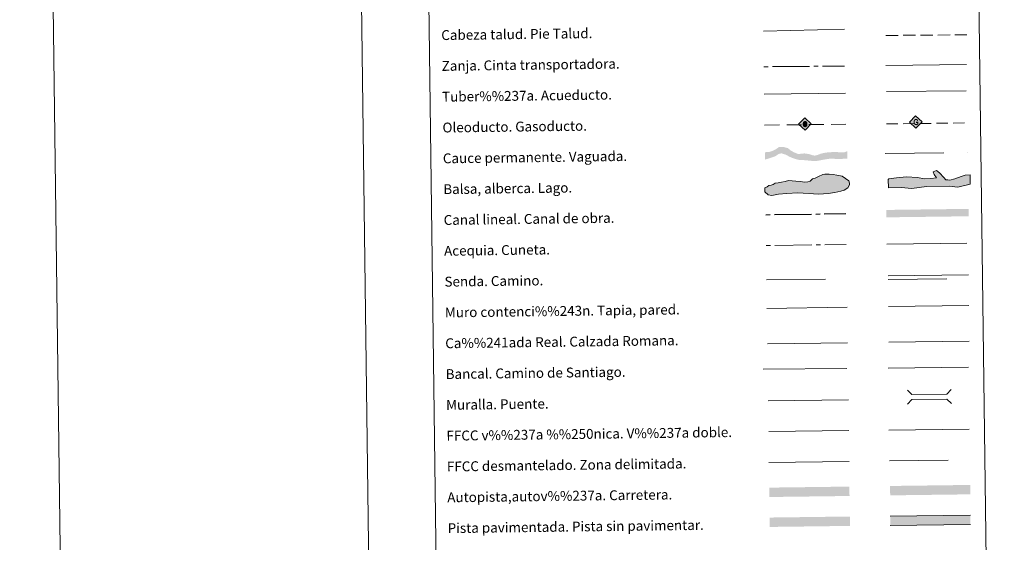
# Model space of a CAD drawing. Extents: x 585488 to 589981, y 784306 to 787334.
# Drawn here: x 585488 to 586286, y 784750 to 785174 of the extents above; entities that cross this region are included whole.
import ezdxf
from ezdxf.enums import TextEntityAlignment as Align

# ---------------------------------------------------------------- set-up
doc = ezdxf.new("R2010")
doc.units = 0
doc.header["$MEASUREMENT"] = 0
for name, pattern in [('5aceqo', [40.5, 3.5, -3.5, 30, -3.5]), ('5canob', [40.5, 3.5, -3.5, 30, -3.5]), ('5gasod', [45, 30, -15]), ('5oledu', [45, 30, -15]), ('5talup', [14, 10, -4]), ('5zanja', [40.5, 3.5, -3.5, 30, -3.5]), ('DGN Style 3', [66.707732, 47.64838, -19.059352])]:
    doc.linetypes.add(name, pattern=pattern)
doc.layers.add('Nivel 63', color=7, linetype='Continuous')
doc.styles.add('Style-font010', font='font010.shx')
doc.linetypes.add('5banca', pattern='A,-5,5,[3,dgnlstyle.shx,S=0.032,R=0,X=0,Y=0],10,[3,dgnlstyle.shx,S=0.032,R=0,X=0,Y=0],5', length=25)
doc.linetypes.add('5ffccab', pattern='A,22.25,[4,dgnlstyle.shx,S=0.12,R=0,X=0,Y=0],2.5,[4,dgnlstyle.shx,S=0.12,R=0,X=0,Y=0],22.25,-3', length=50)
doc.linetypes.add('5tracr', pattern='A,-15,[5,dgnlstyle.shx,S=0.046,R=0,X=0,Y=0],-15', length=30)
doc.linetypes.add('5tracs', pattern='A,13,-13,13,-6.8,[6,dgnlstyle.shx,S=0.128664,R=0,X=0,Y=0],-6.8,13,-13,13,-13', length=104.6)

# ---------------------------------------------------------------- blocks, each defined once
blk = doc.blocks.new('5ROLEO_1')
at = {"layer": 'Nivel 63', "linetype": 'Continuous', "lineweight": 0}
for color, points in [(2, [(-0.15, -5.19), (-5.24, -0.11), (-0.15, 4.98), (-0.01, 2.4), (0, 2.39), (-0.55, 2.32), (-1.01, 2.11), (-1.38, 1.76), (-1.68, 1.26), (-1.87, 0.62), (-1.93, -0.19), (-1.9, -0.76), (-1.79, -1.26), (-1.62, -1.71), (-1.36, -2.09), (-1.09, -2.36), (-0.77, -2.55), (-0.41, -2.66), (0, -2.7), (0, -2.7)]), (19, [(0, -2.7), (0, -2.7), (0, -2.7), (-0.41, -2.66), (-0.77, -2.55), (-1.09, -2.36), (-1.36, -2.09), (-1.62, -1.71), (-1.79, -1.26), (-1.9, -0.76), (-1.93, -0.19), (-1.87, 0.62), (-1.68, 1.26), (-1.38, 1.76), (-1.01, 2.11), (-0.55, 2.32), (-0.01, 2.39), (-0.01, 1.54), (-0.25, 1.52), (-0.47, 1.44), (-0.67, 1.31), (-0.85, 1.13), (-0.99, 0.89), (-1.1, 0.6), (-1.16, 0.25), (-1.18, -0.15), (-1.16, -0.55), (-1.1, -0.9), (-0.99, -1.19), (-0.84, -1.43), (-0.66, -1.61), (-0.46, -1.74), (-0.24, -1.82), (0, -1.85), (0, -2.7)]), (2, [(0, -1.85), (-0.24, -1.82), (-0.46, -1.74), (-0.66, -1.61), (-0.84, -1.43), (-0.99, -1.19), (-1.1, -0.9), (-1.16, -0.55), (-1.18, -0.15), (-1.16, 0.25), (-1.1, 0.6), (-0.99, 0.89), (-0.85, 1.13), (-0.67, 1.31), (-0.47, 1.44), (-0.25, 1.52), (0, 1.54), (0.25, 1.52), (0.48, 1.44), (0.68, 1.31), (0.85, 1.14), (1, 0.9), (1.1, 0.61), (1.16, 0.27), (1.18, -0.13), (1.16, -0.54), (1.09, -0.9), (0.99, -1.19), (0.85, -1.43), (0.67, -1.61), (0.47, -1.75), (0.25, -1.83)]), (2, [(-0.15, -5.19), (0, -2.7), (0, -2.7), (0.4, -2.66), (0.77, -2.54), (1.09, -2.36), (1.36, -2.09), (1.61, -1.71), (1.79, -1.26), (1.9, -0.74), (1.93, -0.16), (1.9, 0.42), (1.8, 0.93), (1.63, 1.36), (1.39, 1.73), (1.1, 2.02), (0.77, 2.23), (0.41, 2.35), (0, 2.39), (-0.01, 2.4), (-0.15, 4.98), (4.94, -0.1)]), (19, [(0, -2.7), (0, -2.7), (0, -1.85), (0, -1.85), (0.25, -1.83), (0.47, -1.75), (0.67, -1.61), (0.85, -1.43), (0.99, -1.19), (1.09, -0.9), (1.16, -0.54), (1.18, -0.13), (1.16, 0.27), (1.1, 0.61), (1, 0.9), (0.85, 1.14), (0.68, 1.31), (0.48, 1.44), (0.25, 1.52), (0, 1.54), (-0.01, 1.54), (-0.01, 2.39), (0, 2.39), (0, 2.39), (0.41, 2.35), (0.77, 2.23), (1.1, 2.02), (1.39, 1.73), (1.63, 1.36), (1.8, 0.93), (1.9, 0.42), (1.93, -0.16), (1.9, -0.74), (1.79, -1.26), (1.61, -1.71), (1.36, -2.09), (1.09, -2.36), (0.77, -2.54), (0.4, -2.66)])]:
    blk.add_hatch(color=color, dxfattribs=at).paths.add_polyline_path(points)
at = {"layer": 'Nivel 63', "color": 19, "linetype": 'Continuous', "lineweight": 0, "flags": 128}
blk.add_lwpolyline([(-0.14, -5.19), (4.95, -0.11), (-0.14, 4.98), (-5.23, -0.1), (-0.14, -5.19)], dxfattribs=at)
blk = doc.blocks.new('5GASO_1')
at = {"layer": 'Nivel 63', "linetype": 'Continuous', "lineweight": 0}
for color, points in [(33, [(0, -5.09), (-5.09, 0), (0, 5.09), (0.23, 2.5), (-0.32, 2.42), (-0.79, 2.22), (-1.18, 1.85), (-1.48, 1.35), (-1.68, 0.71), (-1.75, -0.04), (-1.68, -0.78), (-1.48, -1.42), (-1.17, -1.93), (-0.76, -2.3), (-0.27, -2.52), (0.29, -2.59), (0.29, -2.59)]), (19, [(0.29, -2.59), (-0.27, -2.52), (-0.76, -2.3), (-1.17, -1.93), (-1.48, -1.42), (-1.68, -0.78), (-1.75, -0.04), (-1.68, 0.71), (-1.48, 1.35), (-1.18, 1.85), (-0.79, 2.22), (-0.32, 2.43), (0.23, 2.5), (0.57, 2.47), (0.88, 2.41), (1.14, 2.28), (1.38, 2.12), (1.57, 1.9), (1.73, 1.64), (1.85, 1.34), (1.93, 0.99), (1.17, 0.8), (1.04, 1.17), (0.83, 1.43), (0.55, 1.59), (0.22, 1.65), (-0.04, 1.63), (-0.27, 1.55), (-0.48, 1.42), (-0.66, 1.24), (-0.81, 1.02), (-0.91, 0.73), (-0.97, 0.4), (-0.99, 0.01), (-0.97, -0.41), (-0.9, -0.78), (-0.79, -1.09), (-0.62, -1.34), (-0.45, -1.52), (-0.24, -1.64), (-0.01, -1.72), (0.25, -1.75), (0.51, -1.72), (0.78, -1.64), (1.04, -1.5), (1.27, -1.33), (1.27, -0.71), (0.23, -0.71), (0.23, 0.14), (2.02, 0.14), (2.02, -1.83), (1.7, -2.12), (1.27, -2.37), (0.78, -2.54)]), (33, [(0, -5.09), (0.29, -2.59), (0.29, -2.59), (0.78, -2.54), (1.27, -2.37), (1.7, -2.12), (2.02, -1.83), (2.02, 0.14), (0.23, 0.14), (0.23, -0.71), (1.27, -0.71), (1.27, -1.33), (1.04, -1.5), (0.78, -1.64), (0.51, -1.72), (0.25, -1.75), (-0.01, -1.72), (-0.24, -1.65), (-0.45, -1.52), (-0.62, -1.34), (-0.79, -1.09), (-0.9, -0.78), (-0.97, -0.41), (-0.99, 0.01), (-0.97, 0.4), (-0.91, 0.73), (-0.81, 1.02), (-0.66, 1.24), (-0.48, 1.42), (-0.27, 1.55), (-0.04, 1.63), (0.22, 1.65), (0.55, 1.59), (0.83, 1.43), (1.04, 1.17), (1.17, 0.8), (1.93, 0.99), (1.85, 1.34), (1.73, 1.64), (1.57, 1.9), (1.38, 2.12), (1.14, 2.28), (0.88, 2.41), (0.57, 2.47), (0.23, 2.5), (0, 5.09), (5.09, 0)])]:
    blk.add_hatch(color=color, dxfattribs=at).paths.add_polyline_path(points)
at = {"layer": 'Nivel 63', "color": 19, "linetype": 'Continuous', "lineweight": 0}
blk.add_3dface([(0, -5.09), (5.09, 0), (0, 5.09), (-5.09, 0)], dxfattribs=at)

msp = doc.modelspace()

# ---------------------------------------------------------------- hatches: boundary and pattern name
at = {"layer": 'Nivel 63', "linetype": 'Continuous', "lineweight": 13, "extrusion": (0, 0, -1)}
msp.add_hatch(color=144, dxfattribs=at).paths.add_polyline_path([(-586134.484, 785059.523), (-586141.122, 785060.771), (-586145.866, 785061.467), (-586151.364, 785061.01), (-586159.241, 785061.448), (-586159.163, 785067.445), (-586156.784, 785066.576), (-586154.992, 785066.447), (-586153.089, 785066.528), (-586149.495, 785066.798), (-586143.582, 785066.511), (-586139.609, 785065.916), (-586137.19, 785065.251), (-586135.089, 785064.377), (-586132.666, 785063.82), (-586130.655, 785064.216), (-586130.018, 785064.418), (-586128.32, 785065.03), (-586124.298, 785065.612), (-586119.234, 785065.124), (-586116.262, 785066.352), (-586113.284, 785067.9), (-586111.04, 785069.877), (-586107.224, 785070.886), (-586103.767, 785070.839), (-586101.507, 785069.243), (-586099.096, 785067.944), (-586096.046, 785066.847), (-586092.317, 785066.58), (-586092.397, 785060.581), (-586097.794, 785062.325), (-586100.74, 785063.315), (-586103.356, 785065.145), (-586105.567, 785065.702), (-586108.961, 785064.689), (-586112.258, 785062.934), (-586114.701, 785061.91), (-586117.353, 785060.994), (-586120.109, 785060.289), (-586124.547, 785060.135), (-586130.363, 785059.576)])
at = {"layer": 'Nivel 63', "linetype": 'Continuous', "lineweight": 0}
for points in [[(586097.944, 785031.564), (586094.981, 785032.122), (586092.286, 785034.457), (586092.244, 785037.715), (586094.007, 785038.63), (586095.477, 785039.533), (586097.247, 785039.856), (586099.015, 785040.471), (586100.484, 785041.38), (586103.144, 785041.708), (586105.8, 785042.339), (586108.748, 785042.965), (586111.404, 785043.595), (586114.369, 785043.34), (586117.333, 785043.076), (586121.18, 785042.832), (586124.444, 785042.284), (586127.104, 785042.612), (586128.872, 785043.225), (586130.923, 785045.032), (586132.985, 785045.655), (586135.635, 785046.873), (586139.164, 785048.399), (586140.936, 785048.718), (586144.484, 785048.764), (586147.745, 785048.512), (586150.711, 785047.954), (586154.868, 785047.124), (586157.557, 785045.376), (586160.241, 785043.337), (586160.86, 785041.569), (586160.879, 785040.085), (586159.43, 785037.696), (586156.493, 785035.878), (586153.839, 785034.957), (586149.117, 785034.006), (586143.505, 785033.044), (586136.113, 785032.654), (586118.933, 785033.616), (586110.058, 785033.201), (586103.262, 785032.523)], [(586211.393, 785037.218), (586202.791, 785037.923), (586192.439, 785037.703), (586192.293, 785044.518), (586192.871, 785045.127), (586199.07, 785045.845), (586207.047, 785046.611), (586215.937, 785046.206), (586221.587, 785045.14), (586226.91, 785045.255), (586231.337, 785045.943), (586229.505, 785048.569), (586228.573, 785050.625), (586231.505, 785051.873), (586233.913, 785049.848), (586237.256, 785046.069), (586239.067, 785044.326), (586240.555, 785044.066), (586242.336, 785043.801), (586246.154, 785045.068), (586251.444, 785046.961), (586254.68, 785047.921), (586258.813, 785048.304), (586258.681, 785040.594), (586248.668, 785038.306), (586241.546, 785039.042), (586223.201, 785038.653)]]:
    msp.add_hatch(color=141, dxfattribs=at).paths.add_polyline_path(points)

# ---------------------------------------------------------------- linework, layer by layer
at = {"layer": 'Nivel 63', "color": 5, "linetype": 'Continuous', "lineweight": 13}
msp.add_line((586190.844, 785115.715), (586255.485, 785116.465), dxfattribs=at)
at = {"layer": 'Nivel 63', "color": 19, "linetype": '5oledu', "lineweight": 13, "ltscale": 0.4}
msp.add_line((586092.034, 785088.579), (586158.331, 785089.28), dxfattribs=at)
at = {"layer": 'Nivel 63', "color": 19, "linetype": '5gasod', "lineweight": 13, "ltscale": 0.3}
msp.add_line((586191.002, 785089.525), (586255.789, 785090.373), dxfattribs=at)
at = {"layer": 'Nivel 63', "color": 5, "linetype": 'Continuous', "lineweight": 0}
msp.add_line((586191.201, 784992.043), (586255.992, 784992.881), dxfattribs=at)
at = {"layer": 'Nivel 63', "color": 19, "linetype": '5tracr', "lineweight": 0}
msp.add_line((586192.79, 784912.511), (586257.867, 784913.353), dxfattribs=at)
at = {"layer": 'Nivel 63', "color": 19, "linetype": 'Continuous', "lineweight": 0}
msp.add_line((586094.33, 784911.097), (586159.303, 784911.938), dxfattribs=at)
at = {"layer": 'Nivel 63', "color": 19, "linetype": '5tracs', "lineweight": 0, "ltscale": 0.4}
msp.add_line((586192.232, 784891.472), (586257.309, 784892.316), dxfattribs=at)
at = {"layer": 'Nivel 63', "color": 1, "linetype": 'Continuous', "lineweight": 13}
msp.add_line((586094.927, 784864.965), (586160.003, 784865.807), dxfattribs=at)
at = {"layer": 'Nivel 63', "color": 19, "linetype": 'Continuous', "lineweight": 0, "ltscale": 0.4}
msp.add_line((586095.4, 784839.969), (586160.327, 784840.809), dxfattribs=at)
at = {"layer": 'Nivel 63', "color": 7, "linetype": 'Continuous', "lineweight": 0, "ltscale": 0.3}
msp.add_line((586192.866, 784841.23), (586257.94, 784842.072), dxfattribs=at)
at = {"layer": 'Nivel 63', "color": 7, "linetype": '5ffccab', "lineweight": 0, "ltscale": 0.3}
msp.add_line((586095.571, 784814.969), (586160.65, 784815.811), dxfattribs=at)
at = {"layer": 'Nivel 63', "color": 7, "linetype": 'Continuous', "lineweight": 0, "flags": 128}
msp.add_lwpolyline([(585738.152, 787279.443), (585776.57, 784309.693)], dxfattribs=at)
at = {"layer": 'Nivel 63', "color": 25, "linetype": 'Continuous', "lineweight": 0}
msp.add_lwpolyline([(586091.143, 785164.797), (586156.8, 785166.379)], dxfattribs=at)
at = {"layer": 'Nivel 63', "color": 25, "linetype": '5talup', "lineweight": 0, "flags": 128}
msp.add_lwpolyline([(586190.362, 785161.302), (586255.872, 785161.864)], dxfattribs=at)
at = {"layer": 'Nivel 63', "color": 25, "linetype": '5zanja', "lineweight": 0, "flags": 128}
msp.add_lwpolyline([(586091.422, 785135.943), (586156.93, 785136.504)], dxfattribs=at)
at = {"layer": 'Nivel 63', "color": 19, "linetype": 'Continuous', "lineweight": 0, "flags": 128}
for points in [[(586190.388, 785137.031), (586255.702, 785137.877)], [(586091.711, 785113.576), (586157.674, 785114.43)], [(586192.207, 784966.39), (586257.284, 784967.232)], [(586258.843, 784772.264), (586193.849, 784771.425)], [(586193.947, 784763.809), (586258.942, 784764.65)]]:
    msp.add_lwpolyline(points, dxfattribs=at)
at = {"layer": 'Nivel 63', "color": 142, "linetype": 'DGN Style 3', "lineweight": 13, "flags": 128}
msp.add_lwpolyline([(586189.77, 785065.571), (586256.627, 785066.435)], dxfattribs=at)
at = {"layer": 'Nivel 63', "color": 142, "linetype": 'Continuous', "lineweight": 0, "flags": 128}
msp.add_lwpolyline([(586097.247, 785039.856), (586095.477, 785039.533), (586094.007, 785038.63), (586092.244, 785037.715), (586092.286, 785034.457), (586094.981, 785032.122), (586097.944, 785031.564), (586103.262, 785032.523), (586110.058, 785033.201), (586118.933, 785033.616), (586136.113, 785032.654), (586143.505, 785033.044), (586149.117, 785034.006), (586153.839, 785034.957), (586156.493, 785035.878), (586159.43, 785037.696), (586160.879, 785040.085), (586160.86, 785041.569), (586160.241, 785043.337), (586157.557, 785045.376), (586154.868, 785047.124), (586150.711, 785047.954), (586147.745, 785048.512), (586144.484, 785048.764), (586140.936, 785048.718), (586139.164, 785048.399), (586135.635, 785046.873), (586132.985, 785045.655), (586130.923, 785045.032), (586128.872, 785043.225), (586127.104, 785042.612), (586124.444, 785042.284), (586121.18, 785042.832), (586117.333, 785043.076), (586114.369, 785043.34), (586111.404, 785043.595), (586108.748, 785042.965), (586105.8, 785042.339), (586103.144, 785041.708), (586100.484, 785041.38), (586099.015, 785040.471)], close=True, dxfattribs=at)
at = {"layer": 'Nivel 63', "color": 133, "linetype": 'Continuous', "lineweight": 0, "flags": 128}
msp.add_lwpolyline([(586192.293, 785044.518), (586192.439, 785037.703), (586202.791, 785037.923), (586211.393, 785037.218), (586223.201, 785038.653), (586241.546, 785039.042), (586248.668, 785038.306), (586258.681, 785040.594), (586258.813, 785048.304), (586254.68, 785047.921), (586251.444, 785046.961), (586246.154, 785045.068), (586242.336, 785043.801), (586240.555, 785044.066), (586239.067, 785044.326), (586237.256, 785046.069), (586233.913, 785049.848), (586231.505, 785051.873), (586228.573, 785050.625), (586229.505, 785048.569), (586231.337, 785045.943), (586226.91, 785045.255), (586221.587, 785045.14), (586215.937, 785046.206), (586207.047, 785046.611), (586199.07, 785045.845), (586192.871, 785045.127)], close=True, dxfattribs=at)
at = {"layer": 'Nivel 63', "color": 5, "linetype": '5canob', "lineweight": 30, "flags": 128}
msp.add_lwpolyline([(586092.972, 785015.931), (586157.967, 785016.771)], dxfattribs=at)
at = {"layer": 'Nivel 63', "color": 5, "linetype": '5aceqo', "lineweight": 0, "flags": 128}
msp.add_lwpolyline([(586093.297, 784990.933), (586158.27, 784991.773)], dxfattribs=at)
at = {"layer": 'Nivel 63', "color": 19, "linetype": 'DGN Style 3', "lineweight": 0, "flags": 128}
for points in [[(586093.656, 784963.025), (586158.631, 784963.865)], [(586192.246, 784963.4), (586257.322, 784964.24)], [(586193.187, 784816.232), (586258.266, 784817.074)]]:
    msp.add_lwpolyline(points, dxfattribs=at)
at = {"layer": 'Nivel 63', "color": 1, "linetype": 'Continuous', "lineweight": 13}
msp.add_lwpolyline([(586093.957, 784939.959), (586159.033, 784940.801)], dxfattribs=at)
at = {"layer": 'Nivel 63', "color": 1, "linetype": 'Continuous', "lineweight": 0, "flags": 128}
for points in [[(586192.415, 784941.505), (586257.489, 784942.346)], [(586207.877, 784873.589), (586211.458, 784870.097), (586239.794, 784870.465), (586243.284, 784874.045)], [(586208.022, 784862.336), (586211.512, 784865.915), (586239.848, 784866.282), (586243.429, 784862.792)]]:
    msp.add_lwpolyline(points, dxfattribs=at)
at = {"layer": 'Nivel 63', "color": 1, "linetype": '5banca', "lineweight": 13, "flags": 128}
msp.add_lwpolyline([(586090.825, 784890.57), (586158.592, 784891.081)], dxfattribs=at)
at = {"layer": 'Nivel 63', "color": 5, "linetype": 'Continuous', "lineweight": 13, "extrusion": (0, 0, -1)}
msp.add_solid([(-586257.555, 785014.633), (-586190.71, 785013.769), (-586257.477, 785020.633), (-586190.631, 785019.77)], dxfattribs=at)
at = {"layer": 'Nivel 63', "color": 21, "linetype": 'Continuous', "lineweight": 0, "extrusion": (0, 0, -1)}
for points in [[(-586095.794, 784794.521), (-586095.892, 784786.907), (-586160.788, 784795.361), (-586160.887, 784787.748)], [(-586193.763, 784795.858), (-586193.859, 784788.242), (-586258.757, 784796.698), (-586258.856, 784789.083)]]:
    msp.add_solid(points, dxfattribs=at)
at = {"layer": 'Nivel 63', "color": 33, "linetype": 'Continuous', "lineweight": 0}
msp.add_solid([(586096.152, 784770.247), (586096.25, 784762.632), (586161.146, 784771.088), (586161.243, 784763.472)], dxfattribs=at)
at = {"layer": 'Nivel 63', "color": 7, "linetype": 'Continuous', "lineweight": 0, "extrusion": (0, 0, -1)}
msp.add_solid([(-586193.849, 784771.425), (-586193.947, 784763.809), (-586258.843, 784772.264), (-586258.942, 784764.65)], dxfattribs=at)
at = {"layer": 'Nivel 63', "color": 7, "linetype": 'Continuous', "lineweight": 0}
for points in [[(585526.589, 784306.458), (589981.212, 784364.076), (589942.8, 787333.838), (585488.176, 787276.22)], [(585808.712, 786042.328), (586254.602, 786048.095), (586276.426, 784361.163), (585830.537, 784355.395)]]:
    msp.add_3dface(points, dxfattribs=at)

# ---------------------------------------------------------------- block references
at = {"layer": 'Nivel 63', "color": 33, "linetype": 'Continuous', "lineweight": 0, "rotation": 0.7409375037974418}
msp.add_blockref('5GASO_1', (586214.568, 785091.12), dxfattribs=at)
at = {"layer": 'Nivel 63', "color": 2, "linetype": 'Continuous', "lineweight": 0, "rotation": 0.7409375037974418}
msp.add_blockref('5ROLEO_1', (586124.875, 785089.551), dxfattribs=at)

# ---------------------------------------------------------------- texts
at = {"layer": 'Nivel 63', "color": 7, "linetype": 'Continuous', "lineweight": 0, "style": 'Style-font010'}
for s, p in [('Cabeza talud. Pie Talud.', (585829.94, 785161.562)), ('Zanja. Cinta transportadora.', (585830.262, 785136.562)), ('Tuber%%237a. Acueducto.', (585830.587, 785111.566)), ('Oleoducto. Gasoducto.', (585830.91, 785086.567)), ('Cauce permanente. Vaguada.', (585831.234, 785061.571)), ('Balsa, alberca. Lago.', (585831.557, 785036.571)), ('Canal lineal. Canal de obra.', (585831.88, 785011.575)), ('Acequia. Cuneta.', (585832.204, 784986.577)), ('Senda. Camino.', (585832.527, 784961.577)), ('Muro contenci%%243n. Tapia, pared.', (585832.85, 784936.579)), ('Ca%%241ada Real. Calzada Romana.', (585833.174, 784911.581)), ('Bancal. Camino de Santiago.', (585833.499, 784886.583)), ('Muralla. Puente.', (585833.82, 784861.585)), ('FFCC v%%237a %%250nica. V%%237a doble.', (585834.144, 784836.589)), ('FFCC desmantelado. Zona delimitada.', (585834.467, 784811.592)), ('Autopista,autov%%237a. Carretera.', (585834.79, 784786.594)), ('Pista pavimentada. Pista sin pavimentar.', (585835.116, 784761.596))]:
    msp.add_text(s, height=7.999, rotation=0.741046, dxfattribs=at).set_placement(p, align=Align.MIDDLE_LEFT)

doc.saveas('drawing.dxf')
